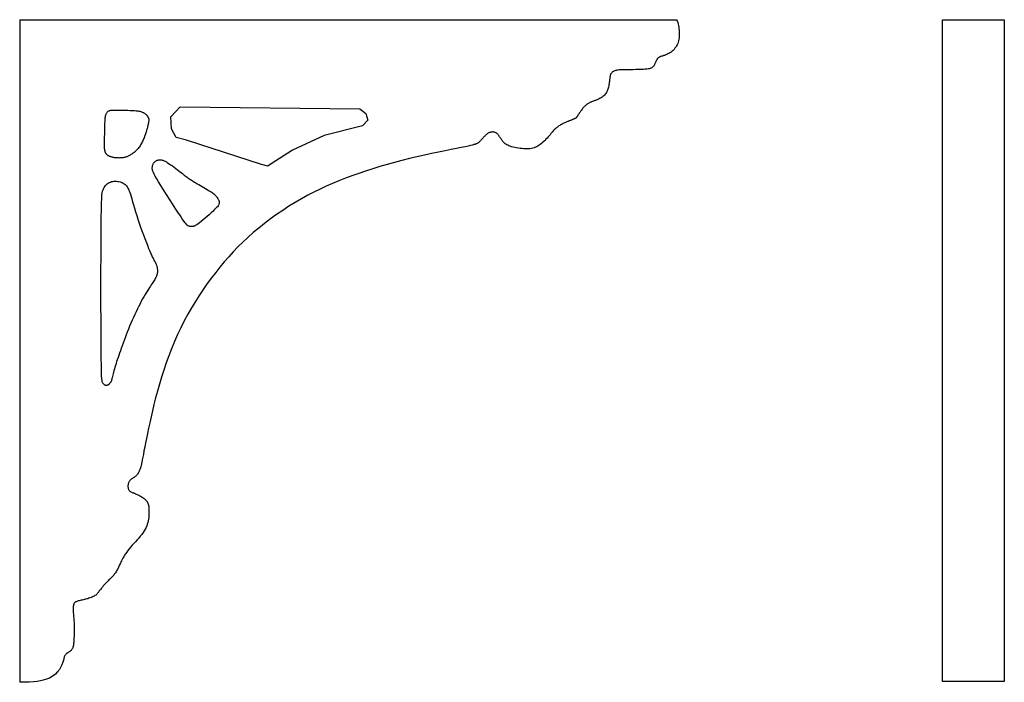
# Model space of a CAD drawing. Extents: x 5.9 to 19.8, y 2.9 to 12.2.
import ezdxf

# ---------------------------------------------------------------- set-up
doc = ezdxf.new("R2010")
doc.units = 0
doc.header["$MEASUREMENT"] = 0
doc.layers.get('0').update_dxf_attribs({"linetype": 'CONTINUOUS'})

msp = doc.modelspace()

# ---------------------------------------------------------------- linework, layer by layer
for p, q in [((5.889, 12.239), (5.889, 2.855)), ((5.889, 12.239), (15.199, 12.239)), ((18.968, 12.239), (19.843, 12.239)), ((18.968, 2.864), (18.968, 12.239)), ((19.843, 12.239), (19.843, 2.864)), ((19.843, 2.864), (18.968, 2.864))]:
    msp.add_line(p, q)
msp.add_lwpolyline([(15.199, 12.239), (15.206, 12.222), (15.214, 12.2), (15.22, 12.178), (15.224, 12.155), (15.228, 12.132), (15.231, 12.11), (15.234, 12.087), (15.236, 12.065), (15.237, 12.044), (15.237, 12.023), (15.236, 12.002), (15.234, 11.982), (15.231, 11.962), (15.227, 11.942), (15.221, 11.923), (15.214, 11.903), (15.206, 11.885), (15.196, 11.867), (15.186, 11.85), (15.174, 11.834), (15.162, 11.819), (15.149, 11.805), (15.134, 11.793), (15.12, 11.781), (15.105, 11.771), (15.09, 11.763), (15.076, 11.755), (15.061, 11.748), (15.048, 11.742), (15.036, 11.737), (15.025, 11.733), (15.015, 11.73), (15.006, 11.727), (14.998, 11.725), (14.99, 11.723), (14.983, 11.721), (14.977, 11.719), (14.972, 11.717), (14.966, 11.715), (14.961, 11.713), (14.956, 11.71), (14.951, 11.707), (14.947, 11.704), (14.942, 11.701), (14.938, 11.697), (14.933, 11.692), (14.929, 11.688), (14.925, 11.683), (14.921, 11.677), (14.917, 11.672), (14.914, 11.665), (14.91, 11.659), (14.907, 11.653), (14.904, 11.646), (14.901, 11.639), (14.898, 11.632), (14.895, 11.626), (14.892, 11.619), (14.89, 11.612), (14.887, 11.606), (14.884, 11.6), (14.881, 11.594), (14.878, 11.588), (14.875, 11.583), (14.871, 11.579), (14.867, 11.574), (14.862, 11.57), (14.857, 11.566), (14.852, 11.562), (14.846, 11.559), (14.84, 11.555), (14.832, 11.552), (14.822, 11.548), (14.811, 11.545), (14.796, 11.542), (14.778, 11.54), (14.755, 11.537), (14.728, 11.536), (14.696, 11.534), (14.66, 11.533), (14.621, 11.532), (14.581, 11.531), (14.541, 11.531), (14.503, 11.53), (14.467, 11.53), (14.435, 11.529), (14.408, 11.528), (14.386, 11.527), (14.368, 11.525), (14.353, 11.524), (14.342, 11.522), (14.332, 11.519), (14.324, 11.517), (14.317, 11.514), (14.31, 11.511), (14.303, 11.507), (14.297, 11.503), (14.291, 11.499), (14.285, 11.494), (14.28, 11.489), (14.275, 11.484), (14.271, 11.479), (14.268, 11.473), (14.264, 11.467), (14.262, 11.46), (14.259, 11.453), (14.257, 11.445), (14.256, 11.436), (14.254, 11.427), (14.253, 11.416), (14.251, 11.404), (14.25, 11.392), (14.248, 11.378), (14.247, 11.364), (14.245, 11.349), (14.243, 11.333), (14.24, 11.318), (14.237, 11.302), (14.233, 11.286), (14.229, 11.27), (14.224, 11.254), (14.218, 11.239), (14.212, 11.224), (14.205, 11.21), (14.197, 11.196), (14.188, 11.184), (14.178, 11.172), (14.167, 11.162), (14.155, 11.152), (14.143, 11.143), (14.131, 11.135), (14.119, 11.128), (14.106, 11.122), (14.094, 11.116), (14.082, 11.11), (14.071, 11.105), (14.06, 11.101), (14.049, 11.097), (14.039, 11.093), (14.029, 11.09), (14.02, 11.086), (14.011, 11.083), (14.002, 11.079), (13.994, 11.076), (13.986, 11.073), (13.979, 11.069), (13.971, 11.065), (13.964, 11.061), (13.956, 11.057), (13.949, 11.052), (13.941, 11.047), (13.933, 11.042), (13.924, 11.036), (13.916, 11.03), (13.907, 11.023), (13.899, 11.016), (13.89, 11.008), (13.882, 10.999), (13.873, 10.99), (13.865, 10.98), (13.858, 10.97), (13.85, 10.96), (13.843, 10.95), (13.837, 10.94), (13.831, 10.931), (13.825, 10.923), (13.82, 10.916), (13.816, 10.909), (13.813, 10.904), (13.809, 10.899), (13.806, 10.894), (13.803, 10.89), (13.801, 10.886), (13.798, 10.882), (13.795, 10.878), (13.793, 10.873), (13.79, 10.869), (13.787, 10.865), (13.783, 10.86), (13.78, 10.856), (13.777, 10.853), (13.773, 10.849), (13.77, 10.846), (13.766, 10.843), (13.762, 10.841), (13.757, 10.838), (13.753, 10.836), (13.748, 10.834), (13.742, 10.831), (13.737, 10.829), (13.73, 10.827), (13.724, 10.824), (13.717, 10.821), (13.71, 10.818), (13.702, 10.815), (13.694, 10.812), (13.686, 10.809), (13.678, 10.806), (13.669, 10.803), (13.661, 10.799), (13.652, 10.796), (13.643, 10.792), (13.633, 10.788), (13.623, 10.783), (13.613, 10.778), (13.602, 10.773), (13.591, 10.768), (13.579, 10.762), (13.567, 10.755), (13.555, 10.749), (13.543, 10.742), (13.532, 10.734), (13.52, 10.727), (13.509, 10.719), (13.499, 10.711), (13.49, 10.703), (13.48, 10.694), (13.471, 10.685), (13.461, 10.675), (13.451, 10.665), (13.441, 10.653), (13.43, 10.64), (13.418, 10.626), (13.405, 10.611), (13.391, 10.595), (13.377, 10.579), (13.362, 10.562), (13.346, 10.546), (13.331, 10.53), (13.315, 10.514), (13.299, 10.499), (13.283, 10.485), (13.267, 10.472), (13.25, 10.46), (13.233, 10.45), (13.216, 10.44), (13.198, 10.432), (13.179, 10.425), (13.16, 10.419), (13.14, 10.415), (13.12, 10.412), (13.099, 10.41), (13.077, 10.409), (13.054, 10.41), (13.031, 10.411), (13.006, 10.413), (12.982, 10.417), (12.956, 10.42), (12.931, 10.425), (12.907, 10.43), (12.883, 10.435), (12.861, 10.441), (12.84, 10.448), (12.821, 10.454), (12.805, 10.461), (12.791, 10.468), (12.779, 10.475), (12.769, 10.482), (12.76, 10.49), (12.752, 10.498), (12.745, 10.506), (12.738, 10.515), (12.731, 10.524), (12.724, 10.533), (12.717, 10.543), (12.711, 10.553), (12.704, 10.563), (12.698, 10.573), (12.691, 10.582), (12.684, 10.591), (12.678, 10.6), (12.671, 10.608), (12.664, 10.616), (12.657, 10.623), (12.65, 10.629), (12.643, 10.635), (12.635, 10.639), (12.626, 10.643), (12.617, 10.646), (12.608, 10.648), (12.598, 10.649), (12.588, 10.649), (12.578, 10.648), (12.568, 10.646), (12.559, 10.644), (12.549, 10.641), (12.539, 10.637), (12.53, 10.632), (12.521, 10.627), (12.513, 10.621), (12.504, 10.615), (12.496, 10.608), (12.488, 10.6), (12.479, 10.592), (12.471, 10.584), (12.463, 10.575), (12.456, 10.567), (12.448, 10.558), (12.441, 10.55), (12.433, 10.541), (12.426, 10.533), (12.42, 10.526), (12.413, 10.519), (12.407, 10.513), (12.401, 10.507), (12.394, 10.501), (12.387, 10.496), (12.38, 10.492), (12.372, 10.487), (12.364, 10.483), (12.354, 10.479), (12.342, 10.474), (12.327, 10.47), (12.306, 10.464), (12.279, 10.458), (12.244, 10.45), (12.2, 10.441), (12.145, 10.43), (12.079, 10.416), (12.003, 10.401), (11.917, 10.384), (11.825, 10.365), (11.726, 10.344), (11.624, 10.322), (11.519, 10.298), (11.412, 10.272), (11.306, 10.246), (11.201, 10.218), (11.096, 10.189), (10.993, 10.158), (10.892, 10.127), (10.791, 10.095), (10.693, 10.062), (10.597, 10.028), (10.504, 9.994), (10.412, 9.958), (10.322, 9.921), (10.233, 9.882), (10.145, 9.841), (10.057, 9.798), (9.97, 9.752), (9.882, 9.703), (9.793, 9.651), (9.704, 9.596), (9.616, 9.538), (9.529, 9.478), (9.442, 9.417), (9.358, 9.353), (9.277, 9.288), (9.198, 9.223), (9.123, 9.156), (9.051, 9.089), (8.982, 9.021), (8.916, 8.951), (8.851, 8.881), (8.788, 8.808), (8.727, 8.735), (8.667, 8.659), (8.607, 8.581), (8.548, 8.501), (8.49, 8.418), (8.433, 8.334), (8.378, 8.247), (8.324, 8.158), (8.272, 8.067), (8.222, 7.973), (8.174, 7.877), (8.127, 7.779), (8.084, 7.68), (8.042, 7.579), (8.003, 7.478), (7.966, 7.377), (7.931, 7.276), (7.898, 7.175), (7.868, 7.076), (7.841, 6.979), (7.815, 6.884), (7.791, 6.791), (7.77, 6.701), (7.75, 6.614), (7.731, 6.531), (7.715, 6.453), (7.699, 6.379), (7.685, 6.309), (7.672, 6.245), (7.661, 6.186), (7.65, 6.132), (7.641, 6.083), (7.633, 6.041), (7.626, 6.004), (7.62, 5.972), (7.614, 5.947), (7.61, 5.925), (7.605, 5.907), (7.601, 5.892), (7.597, 5.879), (7.593, 5.868), (7.588, 5.857), (7.583, 5.846), (7.578, 5.835), (7.572, 5.825), (7.565, 5.814), (7.558, 5.804), (7.551, 5.794), (7.543, 5.785), (7.534, 5.776), (7.526, 5.769), (7.516, 5.762), (7.507, 5.755), (7.497, 5.749), (7.488, 5.743), (7.479, 5.737), (7.47, 5.731), (7.463, 5.725), (7.456, 5.718), (7.449, 5.711), (7.444, 5.704), (7.439, 5.697), (7.435, 5.689), (7.432, 5.681), (7.429, 5.673), (7.427, 5.666), (7.425, 5.658), (7.424, 5.65), (7.423, 5.643), (7.423, 5.635), (7.423, 5.628), (7.423, 5.621), (7.424, 5.613), (7.426, 5.606), (7.428, 5.599), (7.43, 5.592), (7.433, 5.586), (7.437, 5.579), (7.441, 5.573), (7.446, 5.567), (7.451, 5.562), (7.458, 5.557), (7.466, 5.552), (7.474, 5.548), (7.484, 5.544), (7.494, 5.54), (7.505, 5.536), (7.518, 5.531), (7.531, 5.525), (7.545, 5.519), (7.561, 5.512), (7.576, 5.504), (7.593, 5.495), (7.609, 5.486), (7.625, 5.476), (7.64, 5.466), (7.654, 5.456), (7.667, 5.445), (7.677, 5.435), (7.687, 5.425), (7.695, 5.415), (7.701, 5.403), (7.706, 5.391), (7.711, 5.378), (7.714, 5.363), (7.717, 5.347), (7.719, 5.328), (7.72, 5.308), (7.721, 5.286), (7.721, 5.263), (7.72, 5.24), (7.719, 5.216), (7.717, 5.191), (7.713, 5.167), (7.709, 5.143), (7.704, 5.119), (7.697, 5.095), (7.689, 5.071), (7.679, 5.047), (7.667, 5.023), (7.653, 4.999), (7.637, 4.974), (7.618, 4.949), (7.598, 4.924), (7.575, 4.898), (7.552, 4.872), (7.529, 4.846), (7.505, 4.82), (7.482, 4.795), (7.461, 4.769), (7.441, 4.745), (7.422, 4.721), (7.405, 4.697), (7.39, 4.674), (7.376, 4.653), (7.363, 4.632), (7.352, 4.612), (7.341, 4.593), (7.332, 4.575), (7.324, 4.559), (7.316, 4.543), (7.309, 4.528), (7.302, 4.514), (7.296, 4.5), (7.29, 4.486), (7.283, 4.473), (7.276, 4.459), (7.269, 4.446), (7.261, 4.433), (7.254, 4.42), (7.246, 4.407), (7.238, 4.395), (7.229, 4.384), (7.221, 4.373), (7.212, 4.363), (7.204, 4.353), (7.195, 4.344), (7.185, 4.334), (7.176, 4.325), (7.165, 4.315), (7.154, 4.304), (7.142, 4.292), (7.129, 4.279), (7.115, 4.265), (7.102, 4.25), (7.088, 4.235), (7.074, 4.219), (7.061, 4.204), (7.048, 4.189), (7.037, 4.175), (7.027, 4.162), (7.017, 4.149), (7.009, 4.138), (7.001, 4.127), (6.993, 4.116), (6.985, 4.107), (6.976, 4.098), (6.966, 4.09), (6.955, 4.082), (6.943, 4.074), (6.929, 4.068), (6.915, 4.061), (6.901, 4.055), (6.885, 4.049), (6.87, 4.044), (6.853, 4.039), (6.837, 4.035), (6.821, 4.03), (6.805, 4.026), (6.789, 4.023), (6.774, 4.019), (6.759, 4.016), (6.745, 4.013), (6.731, 4.01), (6.719, 4.007), (6.708, 4.003), (6.697, 4), (6.688, 3.996), (6.68, 3.992), (6.672, 3.986), (6.666, 3.98), (6.66, 3.973), (6.656, 3.964), (6.652, 3.954), (6.649, 3.943), (6.647, 3.93), (6.646, 3.917), (6.645, 3.903), (6.645, 3.887), (6.645, 3.871), (6.646, 3.854), (6.647, 3.837), (6.649, 3.819), (6.651, 3.8), (6.653, 3.781), (6.654, 3.763), (6.656, 3.744), (6.658, 3.725), (6.659, 3.706), (6.66, 3.687), (6.66, 3.668), (6.661, 3.649), (6.661, 3.63), (6.661, 3.611), (6.661, 3.591), (6.66, 3.57), (6.66, 3.549), (6.659, 3.527), (6.659, 3.506), (6.658, 3.484), (6.657, 3.463), (6.656, 3.443), (6.655, 3.425), (6.653, 3.407), (6.651, 3.392), (6.649, 3.378), (6.647, 3.365), (6.644, 3.354), (6.641, 3.344), (6.637, 3.335), (6.633, 3.327), (6.628, 3.319), (6.623, 3.312), (6.617, 3.306), (6.611, 3.3), (6.604, 3.295), (6.597, 3.29), (6.59, 3.285), (6.584, 3.281), (6.577, 3.277), (6.57, 3.273), (6.564, 3.269), (6.557, 3.265), (6.552, 3.261), (6.546, 3.256), (6.541, 3.251), (6.536, 3.245), (6.532, 3.239), (6.528, 3.232), (6.525, 3.224), (6.521, 3.215), (6.518, 3.205), (6.515, 3.194), (6.512, 3.182), (6.508, 3.169), (6.504, 3.156), (6.499, 3.14), (6.494, 3.125), (6.488, 3.108), (6.48, 3.091), (6.472, 3.073), (6.463, 3.056), (6.452, 3.038), (6.44, 3.021), (6.427, 3.004), (6.411, 2.987), (6.395, 2.971), (6.376, 2.956), (6.355, 2.942), (6.333, 2.928), (6.309, 2.915), (6.282, 2.903), (6.253, 2.893), (6.22, 2.883), (6.183, 2.875), (6.138, 2.868), (6.085, 2.862), (6.023, 2.858), (5.95, 2.855), (5.889, 2.855)])
for points in [[(7.097, 10.775), (7.098, 10.804), (7.1, 10.828), (7.102, 10.849), (7.104, 10.865), (7.107, 10.879), (7.11, 10.89), (7.113, 10.899), (7.116, 10.907), (7.12, 10.915), (7.124, 10.921), (7.129, 10.928), (7.134, 10.934), (7.139, 10.939), (7.144, 10.943), (7.15, 10.947), (7.156, 10.95), (7.162, 10.952), (7.169, 10.954), (7.177, 10.956), (7.187, 10.956), (7.2, 10.957), (7.216, 10.957), (7.235, 10.957), (7.258, 10.957), (7.286, 10.957), (7.317, 10.957), (7.35, 10.957), (7.385, 10.957), (7.42, 10.956), (7.454, 10.955), (7.486, 10.954), (7.515, 10.952), (7.54, 10.95), (7.561, 10.948), (7.578, 10.945), (7.593, 10.942), (7.606, 10.938), (7.616, 10.934), (7.625, 10.931), (7.634, 10.927), (7.642, 10.923), (7.649, 10.919), (7.656, 10.914), (7.663, 10.91), (7.669, 10.906), (7.675, 10.902), (7.68, 10.897), (7.685, 10.893), (7.689, 10.888), (7.693, 10.883), (7.696, 10.879), (7.699, 10.874), (7.701, 10.87), (7.703, 10.866), (7.705, 10.861), (7.707, 10.858), (7.709, 10.854), (7.711, 10.851), (7.712, 10.848), (7.713, 10.845), (7.715, 10.842), (7.716, 10.839), (7.717, 10.836), (7.717, 10.833), (7.718, 10.83), (7.718, 10.827), (7.718, 10.823), (7.718, 10.819), (7.718, 10.814), (7.718, 10.809), (7.717, 10.802), (7.716, 10.795), (7.714, 10.786), (7.713, 10.777), (7.711, 10.766), (7.709, 10.756), (7.706, 10.744), (7.704, 10.732), (7.701, 10.721), (7.698, 10.709), (7.695, 10.697), (7.691, 10.685), (7.688, 10.673), (7.684, 10.661), (7.68, 10.649), (7.676, 10.637), (7.671, 10.624), (7.667, 10.611), (7.662, 10.597), (7.657, 10.583), (7.651, 10.568), (7.645, 10.553), (7.639, 10.538), (7.633, 10.523), (7.626, 10.509), (7.619, 10.494), (7.611, 10.48), (7.603, 10.466), (7.594, 10.452), (7.585, 10.439), (7.575, 10.427), (7.566, 10.414), (7.555, 10.403), (7.544, 10.391), (7.533, 10.38), (7.522, 10.37), (7.51, 10.36), (7.499, 10.351), (7.487, 10.343), (7.476, 10.335), (7.465, 10.328), (7.455, 10.321), (7.445, 10.315), (7.435, 10.31), (7.427, 10.306), (7.418, 10.302), (7.409, 10.299), (7.401, 10.296), (7.392, 10.293), (7.383, 10.291), (7.374, 10.289), (7.364, 10.287), (7.354, 10.285), (7.344, 10.284), (7.334, 10.282), (7.324, 10.282), (7.313, 10.281), (7.303, 10.281), (7.292, 10.28), (7.282, 10.281), (7.271, 10.281), (7.261, 10.282), (7.251, 10.283), (7.241, 10.284), (7.231, 10.285), (7.222, 10.287), (7.212, 10.289), (7.203, 10.29), (7.195, 10.293), (7.186, 10.295), (7.178, 10.297), (7.17, 10.3), (7.163, 10.303), (7.156, 10.306), (7.15, 10.309), (7.144, 10.313), (7.138, 10.316), (7.133, 10.32), (7.128, 10.324), (7.124, 10.329), (7.12, 10.333), (7.116, 10.338), (7.113, 10.344), (7.11, 10.349), (7.107, 10.355), (7.104, 10.361), (7.102, 10.366), (7.1, 10.372), (7.098, 10.377), (7.097, 10.381), (7.095, 10.386), (7.094, 10.39), (7.093, 10.396), (7.093, 10.403), (7.092, 10.414), (7.092, 10.429), (7.091, 10.448), (7.091, 10.473), (7.091, 10.503), (7.092, 10.539), (7.092, 10.578), (7.093, 10.62), (7.093, 10.661), (7.094, 10.702), (7.095, 10.741)], [(10.707, 10.977), (10.795, 10.91), (10.822, 10.815), (10.748, 10.735), (10.203, 10.6), (9.753, 10.392), (9.451, 10.197), (9.404, 10.163), (9.316, 10.19), (8.255, 10.533), (8.107, 10.573), (8.04, 10.694), (8.033, 10.862), (8.161, 11.004)], [(7.768, 10.129), (7.768, 10.138), (7.768, 10.148), (7.769, 10.157), (7.77, 10.165), (7.772, 10.174), (7.775, 10.182), (7.778, 10.19), (7.782, 10.198), (7.786, 10.205), (7.791, 10.212), (7.796, 10.219), (7.802, 10.225), (7.808, 10.231), (7.815, 10.236), (7.822, 10.241), (7.829, 10.245), (7.836, 10.248), (7.843, 10.25), (7.85, 10.252), (7.858, 10.254), (7.865, 10.254), (7.873, 10.255), (7.881, 10.255), (7.889, 10.254), (7.897, 10.253), (7.906, 10.252), (7.916, 10.249), (7.926, 10.246), (7.938, 10.241), (7.952, 10.234), (7.967, 10.225), (7.985, 10.214), (8.006, 10.2), (8.028, 10.185), (8.052, 10.168), (8.077, 10.149), (8.101, 10.131), (8.126, 10.113), (8.149, 10.095), (8.17, 10.078), (8.189, 10.064), (8.207, 10.05), (8.222, 10.038), (8.236, 10.028), (8.25, 10.018), (8.262, 10.009), (8.274, 10), (8.285, 9.992), (8.297, 9.983), (8.309, 9.975), (8.322, 9.966), (8.336, 9.957), (8.351, 9.948), (8.367, 9.938), (8.385, 9.927), (8.405, 9.915), (8.427, 9.903), (8.45, 9.889), (8.474, 9.875), (8.498, 9.861), (8.522, 9.847), (8.545, 9.834), (8.566, 9.821), (8.585, 9.81), (8.602, 9.799), (8.616, 9.79), (8.628, 9.781), (8.638, 9.774), (8.647, 9.767), (8.655, 9.76), (8.661, 9.753), (8.667, 9.747), (8.673, 9.74), (8.679, 9.733), (8.684, 9.726), (8.69, 9.719), (8.694, 9.711), (8.699, 9.704), (8.703, 9.697), (8.706, 9.69), (8.709, 9.682), (8.712, 9.675), (8.714, 9.668), (8.715, 9.661), (8.716, 9.654), (8.716, 9.648), (8.716, 9.641), (8.715, 9.634), (8.713, 9.627), (8.71, 9.62), (8.706, 9.612), (8.7, 9.602), (8.691, 9.591), (8.68, 9.579), (8.666, 9.563), (8.647, 9.546), (8.626, 9.525), (8.601, 9.502), (8.573, 9.477), (8.545, 9.452), (8.517, 9.427), (8.489, 9.404), (8.462, 9.382), (8.439, 9.363), (8.419, 9.348), (8.401, 9.336), (8.387, 9.327), (8.374, 9.321), (8.364, 9.316), (8.354, 9.314), (8.346, 9.312), (8.338, 9.311), (8.33, 9.311), (8.322, 9.311), (8.314, 9.311), (8.306, 9.311), (8.299, 9.312), (8.291, 9.314), (8.284, 9.316), (8.278, 9.319), (8.271, 9.322), (8.264, 9.327), (8.256, 9.335), (8.246, 9.347), (8.232, 9.364), (8.215, 9.388), (8.193, 9.42), (8.166, 9.461), (8.132, 9.511), (8.094, 9.569), (8.053, 9.633), (8.01, 9.699), (7.967, 9.765), (7.926, 9.83), (7.889, 9.89), (7.856, 9.943), (7.83, 9.987), (7.81, 10.023), (7.794, 10.052), (7.783, 10.075), (7.776, 10.093), (7.772, 10.107), (7.769, 10.119)], [(7.17, 7.094), (7.167, 7.09), (7.163, 7.085), (7.159, 7.081), (7.155, 7.077), (7.151, 7.073), (7.146, 7.07), (7.142, 7.067), (7.137, 7.064), (7.133, 7.062), (7.129, 7.061), (7.124, 7.06), (7.12, 7.059), (7.115, 7.059), (7.111, 7.06), (7.106, 7.061), (7.101, 7.063), (7.096, 7.065), (7.091, 7.068), (7.086, 7.071), (7.081, 7.075), (7.076, 7.08), (7.072, 7.086), (7.067, 7.093), (7.063, 7.101), (7.059, 7.111), (7.056, 7.127), (7.053, 7.153), (7.05, 7.194), (7.048, 7.254), (7.046, 7.338), (7.044, 7.449), (7.043, 7.593), (7.042, 7.772), (7.041, 7.978), (7.04, 8.203), (7.04, 8.438), (7.04, 8.673), (7.041, 8.899), (7.042, 9.107), (7.043, 9.289), (7.044, 9.436), (7.046, 9.552), (7.048, 9.64), (7.051, 9.706), (7.054, 9.753), (7.059, 9.786), (7.064, 9.809), (7.07, 9.828), (7.077, 9.845), (7.086, 9.861), (7.095, 9.876), (7.106, 9.891), (7.117, 9.903), (7.13, 9.915), (7.143, 9.925), (7.158, 9.934), (7.174, 9.94), (7.19, 9.946), (7.208, 9.949), (7.225, 9.951), (7.243, 9.952), (7.261, 9.951), (7.278, 9.95), (7.295, 9.947), (7.312, 9.943), (7.328, 9.938), (7.342, 9.932), (7.357, 9.925), (7.37, 9.916), (7.382, 9.907), (7.394, 9.896), (7.404, 9.884), (7.414, 9.87), (7.423, 9.855), (7.431, 9.837), (7.44, 9.817), (7.448, 9.794), (7.457, 9.767), (7.467, 9.736), (7.478, 9.701), (7.489, 9.661), (7.503, 9.617), (7.517, 9.57), (7.532, 9.519), (7.548, 9.467), (7.565, 9.413), (7.583, 9.358), (7.602, 9.302), (7.621, 9.247), (7.641, 9.194), (7.66, 9.141), (7.679, 9.091), (7.698, 9.044), (7.716, 9.001), (7.732, 8.961), (7.747, 8.927), (7.761, 8.897), (7.773, 8.872), (7.783, 8.852), (7.792, 8.835), (7.8, 8.821), (7.807, 8.808), (7.812, 8.798), (7.817, 8.788), (7.822, 8.779), (7.825, 8.77), (7.828, 8.761), (7.831, 8.752), (7.833, 8.743), (7.835, 8.735), (7.836, 8.727), (7.838, 8.718), (7.839, 8.71), (7.84, 8.702), (7.84, 8.694), (7.841, 8.685), (7.841, 8.677), (7.84, 8.668), (7.84, 8.659), (7.838, 8.65), (7.837, 8.64), (7.834, 8.63), (7.831, 8.62), (7.827, 8.609), (7.823, 8.598), (7.818, 8.586), (7.811, 8.573), (7.804, 8.56), (7.796, 8.547), (7.787, 8.533), (7.777, 8.518), (7.766, 8.502), (7.754, 8.484), (7.741, 8.466), (7.728, 8.445), (7.713, 8.423), (7.698, 8.399), (7.682, 8.373), (7.665, 8.345), (7.648, 8.315), (7.63, 8.284), (7.612, 8.251), (7.594, 8.216), (7.575, 8.18), (7.556, 8.142), (7.538, 8.103), (7.519, 8.063), (7.501, 8.023), (7.483, 7.982), (7.465, 7.94), (7.447, 7.898), (7.43, 7.857), (7.414, 7.816), (7.398, 7.775), (7.383, 7.734), (7.368, 7.695), (7.354, 7.657), (7.34, 7.619), (7.327, 7.583), (7.315, 7.549), (7.303, 7.515), (7.292, 7.484), (7.282, 7.454), (7.272, 7.424), (7.263, 7.396), (7.255, 7.369), (7.247, 7.343), (7.239, 7.317), (7.232, 7.292), (7.225, 7.268), (7.219, 7.245), (7.213, 7.223), (7.208, 7.203), (7.203, 7.185), (7.199, 7.169), (7.196, 7.156), (7.193, 7.145), (7.191, 7.138), (7.19, 7.132), (7.189, 7.128), (7.189, 7.126), (7.188, 7.125), (7.188, 7.125), (7.188, 7.124), (7.188, 7.124), (7.188, 7.124), (7.188, 7.124), (7.188, 7.124), (7.188, 7.124), (7.188, 7.124), (7.188, 7.124), (7.188, 7.124), (7.188, 7.124), (7.188, 7.124), (7.188, 7.124), (7.188, 7.124), (7.188, 7.123), (7.187, 7.122), (7.187, 7.121), (7.186, 7.12), (7.185, 7.118), (7.184, 7.115), (7.182, 7.112), (7.18, 7.109), (7.178, 7.106), (7.176, 7.102), (7.173, 7.098)]]:
    msp.add_lwpolyline(points, close=True)

doc.saveas('drawing.dxf')
